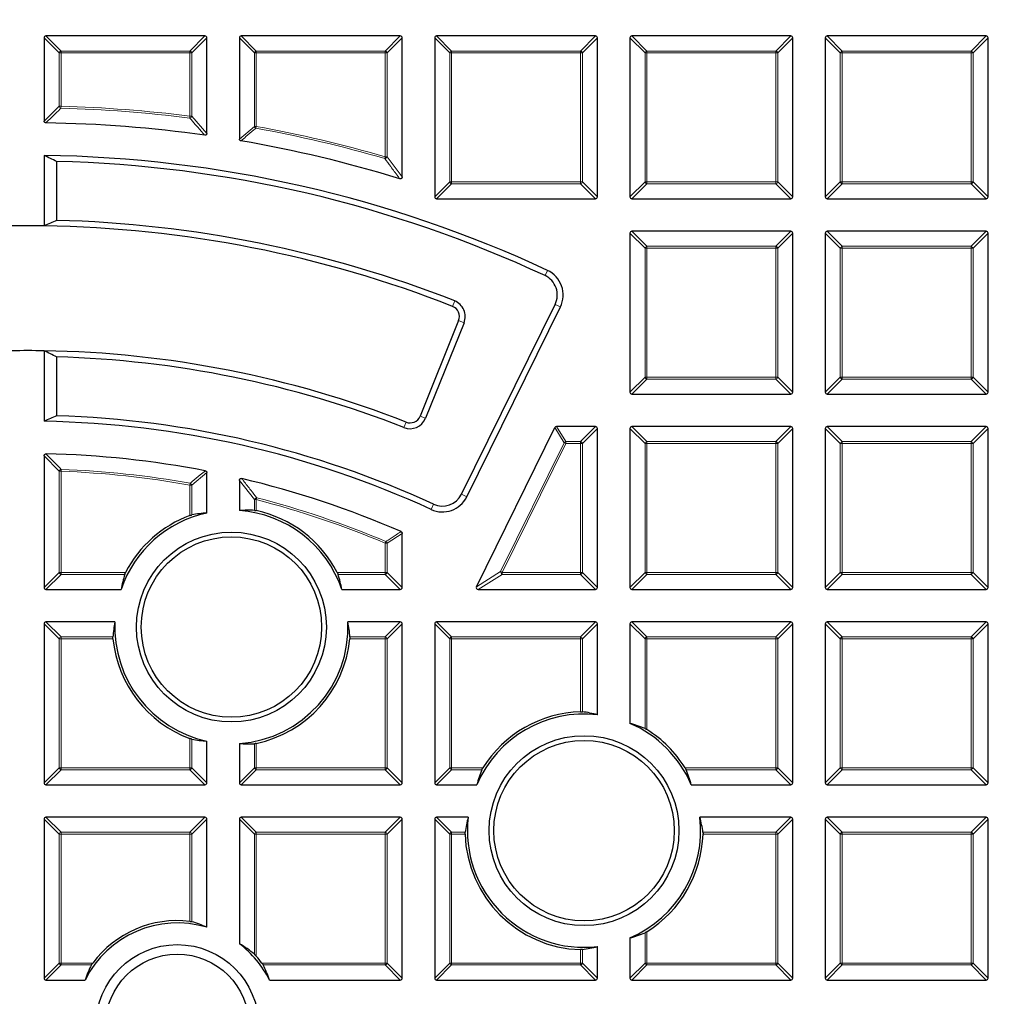
# Model space of a CAD drawing. Units: millimetres. Extents: x -42 to 437, y -35 to 369.
# Drawn here: x 125 to 147, y 205 to 228 of the extents above; entities that cross this region are included whole.
import ezdxf

# ---------------------------------------------------------------- set-up
doc = ezdxf.new("R2010")
doc.units = ezdxf.units.MM

msp = doc.modelspace()

# ---------------------------------------------------------------- linework, layer by layer
at = {"color": 7, "linetype": 'Continuous', "lineweight": 25}
for p, q in [((125.2047, 227.1227), (125.2047, 225.2063)), ((128.9114, 227.166), (125.248, 227.166)), ((128.9547, 224.9223), (128.9547, 227.1227)), ((129.7047, 227.1227), (129.7047, 224.7916)), ((133.4114, 227.166), (129.748, 227.166)), ((133.4547, 223.9183), (133.4547, 227.1227)), ((134.2047, 227.1227), (134.2047, 223.4593)), ((137.9114, 227.166), (134.248, 227.166)), ((137.9547, 223.4593), (137.9547, 227.1227)), ((138.7047, 227.1227), (138.7047, 223.4593)), ((142.4114, 227.166), (138.748, 227.166)), ((142.4547, 223.4593), (142.4547, 227.1227)), ((143.2047, 227.1227), (143.2047, 223.4593)), ((146.9114, 227.166), (143.248, 227.166)), ((146.9547, 223.4593), (146.9547, 227.1227)), ((125.2047, 224.4135), (125.2047, 222.7884)), ((125.4934, 224.2742), (125.4934, 222.9168)), ((134.248, 223.416), (137.9114, 223.416)), ((138.748, 223.416), (142.4114, 223.416)), ((143.248, 223.416), (146.9114, 223.416)), ((138.7047, 222.6227), (138.7047, 218.9593)), ((142.4114, 222.666), (138.748, 222.666)), ((142.4547, 218.9593), (142.4547, 222.6227)), ((143.2047, 222.6227), (143.2047, 218.9593)), ((146.9114, 222.666), (143.248, 222.666)), ((146.9547, 218.9593), (146.9547, 222.6227)), ((134.8231, 216.6085), (136.9799, 220.9821)), ((134.9433, 216.5493), (137.1001, 220.9229)), ((134.7563, 220.6103), (133.8666, 218.4081)), ((134.8805, 220.5601), (133.9908, 218.3579)), ((125.2047, 219.913), (125.2047, 218.2878)), ((125.4934, 219.7727), (125.4934, 218.4151)), ((138.748, 218.916), (142.4114, 218.916)), ((143.248, 218.916), (146.9114, 218.916)), ((135.1664, 214.4784), (136.973, 218.1418)), ((137.9114, 218.166), (137.0118, 218.166)), ((137.9547, 214.4593), (137.9547, 218.1227)), ((138.7047, 218.1227), (138.7047, 214.4593)), ((142.4114, 218.166), (138.748, 218.166)), ((142.4547, 214.4593), (142.4547, 218.1227)), ((143.2047, 218.1227), (143.2047, 214.4593)), ((146.9114, 218.166), (143.248, 218.166)), ((146.9547, 214.4593), (146.9547, 218.1227)), ((125.2047, 217.4936), (125.2047, 214.4593)), ((128.9547, 216.1756), (128.9547, 217.1059)), ((129.7047, 216.9264), (129.7047, 216.2296)), ((133.4547, 214.4593), (133.4547, 215.7068)), ((125.248, 214.416), (126.9772, 214.416)), ((132.0644, 214.416), (133.4114, 214.416)), ((135.2052, 214.416), (137.9114, 214.416)), ((138.748, 214.416), (142.4114, 214.416)), ((143.248, 214.416), (146.9114, 214.416)), ((125.2047, 213.6227), (125.2047, 209.9593)), ((126.8359, 213.666), (125.248, 213.666)), ((133.4114, 213.666), (132.2057, 213.666)), ((133.4547, 209.9593), (133.4547, 213.6227)), ((134.2047, 213.6227), (134.2047, 209.9593)), ((137.9114, 213.666), (134.248, 213.666)), ((137.9547, 211.527), (137.9547, 213.6227)), ((138.7047, 213.6227), (138.7047, 211.3275)), ((142.4114, 213.666), (138.748, 213.666)), ((142.4547, 209.9593), (142.4547, 213.6227)), ((143.2047, 213.6227), (143.2047, 209.9593)), ((146.9114, 213.666), (143.248, 213.666)), ((146.9547, 209.9593), (146.9547, 213.6227)), ((128.9547, 209.9593), (128.9547, 210.9212)), ((129.7047, 210.8672), (129.7047, 209.9593)), ((125.248, 209.916), (128.9114, 209.916)), ((129.748, 209.916), (133.4114, 209.916)), ((134.248, 209.916), (135.1758, 209.916)), ((140.1162, 209.916), (142.4114, 209.916)), ((143.248, 209.916), (146.9114, 209.916)), ((125.2047, 209.1227), (125.2047, 205.4593)), ((128.9114, 209.166), (125.248, 209.166)), ((128.9547, 206.6312), (128.9547, 209.1227)), ((129.7047, 209.1227), (129.7047, 206.2515)), ((133.4114, 209.166), (129.748, 209.166)), ((133.4547, 205.4593), (133.4547, 209.1227)), ((134.2047, 209.1227), (134.2047, 205.4593)), ((134.9763, 209.166), (134.248, 209.166)), ((142.4114, 209.166), (140.3157, 209.166)), ((142.4547, 205.4593), (142.4547, 209.1227)), ((143.2047, 209.1227), (143.2047, 205.4593)), ((146.9114, 209.166), (143.248, 209.166)), ((146.9547, 205.4593), (146.9547, 209.1227)), ((138.7047, 206.3871), (138.7047, 205.4593)), ((137.9547, 205.4593), (137.9547, 206.1876)), ((125.248, 205.416), (126.1485, 205.416)), ((130.3991, 205.416), (133.4114, 205.416)), ((134.248, 205.416), (137.9114, 205.416)), ((138.748, 205.416), (142.4114, 205.416)), ((143.248, 205.416), (146.9114, 205.416))]:
    msp.add_line(p, q, dxfattribs=at)
at = {"color": 8, "linetype": 'Continuous', "lineweight": 18}
for p, q in [((125.5511, 226.7763), (125.2047, 227.1227)), ((125.248, 227.166), (125.5944, 226.8196)), ((128.565, 226.8196), (128.9114, 227.166)), ((128.9547, 227.1227), (128.6083, 226.7763)), ((130.0511, 226.7763), (129.7047, 227.1227)), ((129.748, 227.166), (130.0944, 226.8196)), ((133.065, 226.8196), (133.4114, 227.166)), ((133.4547, 227.1227), (133.1083, 226.7763)), ((134.5511, 226.7763), (134.2047, 227.1227)), ((134.248, 227.166), (134.5944, 226.8196)), ((137.565, 226.8196), (137.9114, 227.166)), ((137.9547, 227.1227), (137.6083, 226.7763)), ((139.0511, 226.7763), (138.7047, 227.1227)), ((138.748, 227.166), (139.0944, 226.8196)), ((142.065, 226.8196), (142.4114, 227.166)), ((142.4547, 227.1227), (142.1083, 226.7763)), ((143.5511, 226.7763), (143.2047, 227.1227)), ((143.248, 227.166), (143.5944, 226.8196)), ((146.565, 226.8196), (146.9114, 227.166)), ((146.9547, 227.1227), (146.6083, 226.7763)), ((125.5944, 226.7763), (125.5511, 226.7763)), ((125.5511, 225.5458), (125.5511, 226.7763)), ((125.5944, 226.8196), (128.565, 226.8196)), ((125.5944, 226.8196), (125.5944, 226.7763)), ((128.565, 226.7763), (125.5944, 226.7763)), ((125.5944, 226.7763), (125.5944, 225.5458)), ((128.565, 226.8196), (128.565, 226.7763)), ((128.565, 225.3184), (128.565, 226.7763)), ((128.6083, 226.7763), (128.565, 226.7763)), ((128.6083, 226.7763), (128.6083, 225.3184)), ((130.0944, 226.7763), (130.0511, 226.7763)), ((130.0511, 225.0824), (130.0511, 226.7763)), ((130.0944, 226.8196), (133.065, 226.8196)), ((130.0944, 226.8196), (130.0944, 226.7763)), ((133.065, 226.7763), (130.0944, 226.7763)), ((130.0944, 226.7763), (130.0944, 225.0824)), ((133.065, 226.8196), (133.065, 226.7763)), ((133.1083, 226.7763), (133.065, 226.7763)), ((133.065, 224.3835), (133.065, 226.7763)), ((133.1083, 226.7763), (133.1083, 224.3835)), ((134.5511, 223.8057), (134.5511, 226.7763)), ((134.5944, 226.7763), (134.5511, 226.7763)), ((134.5944, 226.8196), (137.565, 226.8196)), ((134.5944, 226.8196), (134.5944, 226.7763)), ((137.565, 226.7763), (134.5944, 226.7763)), ((134.5944, 226.7763), (134.5944, 223.8057)), ((137.565, 226.8196), (137.565, 226.7763)), ((137.565, 223.8057), (137.565, 226.7763)), ((137.6083, 226.7763), (137.565, 226.7763)), ((137.6083, 226.7763), (137.6083, 223.8057)), ((139.0944, 226.7763), (139.0511, 226.7763)), ((139.0511, 223.8057), (139.0511, 226.7763)), ((139.0944, 226.8196), (139.0944, 226.7763)), ((139.0944, 226.8196), (142.065, 226.8196)), ((142.065, 226.7763), (139.0944, 226.7763)), ((139.0944, 226.7763), (139.0944, 223.8057)), ((142.065, 226.8196), (142.065, 226.7763)), ((142.065, 223.8057), (142.065, 226.7763)), ((142.1083, 226.7763), (142.065, 226.7763)), ((142.1083, 226.7763), (142.1083, 223.8057)), ((143.5944, 226.7763), (143.5511, 226.7763)), ((143.5511, 223.8057), (143.5511, 226.7763)), ((143.5944, 226.8196), (143.5944, 226.7763)), ((143.5944, 226.8196), (146.565, 226.8196)), ((146.565, 226.7763), (143.5944, 226.7763)), ((143.5944, 226.7763), (143.5944, 223.8057)), ((146.565, 226.8196), (146.565, 226.7763)), ((146.565, 223.8057), (146.565, 226.7763)), ((146.6083, 226.7763), (146.565, 226.7763)), ((146.6083, 226.7763), (146.6083, 223.8057)), ((125.2047, 225.2063), (125.5511, 225.5458)), ((125.5511, 225.5458), (125.5944, 225.5458)), ((125.5944, 225.5458), (125.5933, 225.5025)), ((128.565, 225.3184), (128.5595, 225.2754)), ((128.565, 225.3184), (128.6083, 225.3184)), ((128.6083, 225.3184), (128.9547, 224.9223)), ((129.7047, 224.7916), (130.0511, 225.0824)), ((130.0511, 225.0824), (130.0944, 225.0824)), ((130.0944, 225.0824), (130.0867, 225.0397)), ((133.065, 224.3835), (133.0529, 224.3419)), ((133.065, 224.3835), (133.1083, 224.3835)), ((133.1083, 224.3835), (133.4547, 223.9183)), ((134.2047, 223.4593), (134.5511, 223.8057)), ((134.5944, 223.7624), (134.248, 223.416)), ((134.5944, 223.8057), (134.5511, 223.8057)), ((134.5944, 223.8057), (137.565, 223.8057)), ((134.5944, 223.8057), (134.5944, 223.7624)), ((137.565, 223.7624), (134.5944, 223.7624)), ((137.565, 223.8057), (137.565, 223.7624)), ((137.6083, 223.8057), (137.565, 223.8057)), ((137.9114, 223.416), (137.565, 223.7624)), ((137.6083, 223.8057), (137.9547, 223.4593)), ((138.7047, 223.4593), (139.0511, 223.8057)), ((139.0944, 223.7624), (138.748, 223.416)), ((139.0944, 223.8057), (139.0511, 223.8057)), ((139.0944, 223.8057), (142.065, 223.8057)), ((139.0944, 223.8057), (139.0944, 223.7624)), ((142.065, 223.7624), (139.0944, 223.7624)), ((142.1083, 223.8057), (142.065, 223.8057)), ((142.065, 223.8057), (142.065, 223.7624)), ((142.4114, 223.416), (142.065, 223.7624)), ((142.1083, 223.8057), (142.4547, 223.4593)), ((143.2047, 223.4593), (143.5511, 223.8057)), ((143.5944, 223.7624), (143.248, 223.416)), ((143.5944, 223.8057), (143.5511, 223.8057)), ((143.5944, 223.8057), (146.565, 223.8057)), ((143.5944, 223.8057), (143.5944, 223.7624)), ((146.565, 223.7624), (143.5944, 223.7624)), ((146.565, 223.8057), (146.565, 223.7624)), ((146.6083, 223.8057), (146.565, 223.8057)), ((146.9114, 223.416), (146.565, 223.7624)), ((146.6083, 223.8057), (146.9547, 223.4593)), ((139.0511, 222.2763), (138.7047, 222.6227)), ((138.748, 222.666), (139.0944, 222.3196)), ((142.065, 222.3196), (142.4114, 222.666)), ((142.4547, 222.6227), (142.1083, 222.2763)), ((143.5511, 222.2763), (143.2047, 222.6227)), ((143.248, 222.666), (143.5944, 222.3196)), ((146.565, 222.3196), (146.9114, 222.666)), ((146.9547, 222.6227), (146.6083, 222.2763)), ((139.0944, 222.2763), (139.0511, 222.2763)), ((139.0511, 219.3057), (139.0511, 222.2763)), ((139.0944, 222.3196), (139.0944, 222.2763)), ((139.0944, 222.3196), (142.065, 222.3196)), ((142.065, 222.2763), (139.0944, 222.2763)), ((139.0944, 222.2763), (139.0944, 219.3057)), ((142.065, 222.3196), (142.065, 222.2763)), ((142.065, 219.3057), (142.065, 222.2763)), ((142.1083, 222.2763), (142.065, 222.2763)), ((142.1083, 222.2763), (142.1083, 219.3057)), ((143.5944, 222.2763), (143.5511, 222.2763)), ((143.5511, 219.3057), (143.5511, 222.2763)), ((143.5944, 222.3196), (143.5944, 222.2763)), ((143.5944, 222.3196), (146.565, 222.3196)), ((146.565, 222.2763), (143.5944, 222.2763)), ((143.5944, 222.2763), (143.5944, 219.3057)), ((146.565, 222.3196), (146.565, 222.2763)), ((146.565, 219.3057), (146.565, 222.2763)), ((146.6083, 222.2763), (146.565, 222.2763)), ((146.6083, 222.2763), (146.6083, 219.3057)), ((136.7467, 221.6445), (136.8033, 221.766)), ((134.665, 221.0613), (134.616, 220.9366)), ((136.9799, 220.9821), (137.1001, 220.9229)), ((134.8805, 220.5601), (134.7563, 220.6103)), ((138.7047, 218.9593), (139.0511, 219.3057)), ((139.0944, 219.2624), (138.748, 218.916)), ((139.0944, 219.3057), (139.0511, 219.3057)), ((139.0944, 219.3057), (142.065, 219.3057)), ((139.0944, 219.3057), (139.0944, 219.2624)), ((142.065, 219.2624), (139.0944, 219.2624)), ((142.065, 219.3057), (142.065, 219.2624)), ((142.1083, 219.3057), (142.065, 219.3057)), ((142.4114, 218.916), (142.065, 219.2624)), ((142.1083, 219.3057), (142.4547, 218.9593)), ((143.2047, 218.9593), (143.5511, 219.3057)), ((143.5944, 219.2624), (143.248, 218.916)), ((143.5944, 219.3057), (143.5511, 219.3057)), ((143.5944, 219.3057), (146.565, 219.3057)), ((143.5944, 219.3057), (143.5944, 219.2624)), ((146.565, 219.2624), (143.5944, 219.2624)), ((146.565, 219.3057), (146.565, 219.2624)), ((146.6083, 219.3057), (146.565, 219.3057)), ((146.9114, 218.916), (146.565, 219.2624)), ((146.6083, 219.3057), (146.9547, 218.9593)), ((133.4946, 218.1443), (133.5435, 218.269)), ((133.9908, 218.3579), (133.8666, 218.4081)), ((137.1884, 217.7954), (136.973, 218.1418)), ((137.0118, 218.166), (137.2272, 217.8196)), ((137.565, 217.8196), (137.9114, 218.166)), ((137.9547, 218.1227), (137.6083, 217.7763)), ((139.0511, 217.7763), (138.7047, 218.1227)), ((138.748, 218.166), (139.0944, 217.8196)), ((142.065, 217.8196), (142.4114, 218.166)), ((142.4547, 218.1227), (142.1083, 217.7763)), ((143.5511, 217.7763), (143.2047, 218.1227)), ((143.248, 218.166), (143.5944, 217.8196)), ((146.565, 217.8196), (146.9114, 218.166)), ((146.9547, 218.1227), (146.6083, 217.7763)), ((137.2272, 217.8196), (137.2272, 217.7763)), ((137.2272, 217.8196), (137.565, 217.8196)), ((137.565, 217.8196), (137.565, 217.7763)), ((139.0944, 217.8196), (139.0944, 217.7763)), ((139.0944, 217.8196), (142.065, 217.8196)), ((142.065, 217.8196), (142.065, 217.7763)), ((143.5944, 217.8196), (143.5944, 217.7763)), ((143.5944, 217.8196), (146.565, 217.8196)), ((146.565, 217.8196), (146.565, 217.7763)), ((135.7235, 214.8249), (137.1884, 217.7954)), ((137.2272, 217.7763), (135.7623, 214.8057)), ((137.1884, 217.7954), (137.2272, 217.7763)), ((137.565, 217.7763), (137.2272, 217.7763)), ((137.565, 214.8057), (137.565, 217.7763)), ((137.6083, 217.7763), (137.565, 217.7763)), ((137.6083, 217.7763), (137.6083, 214.8057)), ((139.0511, 214.8057), (139.0511, 217.7763)), ((139.0944, 217.7763), (139.0511, 217.7763)), ((142.065, 217.7763), (139.0944, 217.7763)), ((139.0944, 217.7763), (139.0944, 214.8057)), ((142.065, 214.8057), (142.065, 217.7763)), ((142.1083, 217.7763), (142.065, 217.7763)), ((142.1083, 217.7763), (142.1083, 214.8057)), ((143.5944, 217.7763), (143.5511, 217.7763)), ((143.5511, 214.8057), (143.5511, 217.7763)), ((146.565, 217.7763), (143.5944, 217.7763)), ((143.5944, 217.7763), (143.5944, 214.8057)), ((146.6083, 217.7763), (146.565, 217.7763)), ((146.565, 214.8057), (146.565, 217.7763)), ((146.6083, 217.7763), (146.6083, 214.8057)), ((125.5511, 217.1374), (125.2047, 217.4936)), ((125.5511, 214.8057), (125.5511, 217.1374)), ((125.5944, 217.1374), (125.5511, 217.1374)), ((125.5944, 217.1374), (125.596, 217.1807)), ((125.5944, 217.1374), (125.5944, 214.8057)), ((128.9547, 217.1059), (128.6083, 216.8182)), ((130.0511, 216.4843), (129.7047, 216.9264)), ((128.565, 216.8182), (128.5726, 216.8608)), ((128.6083, 216.8182), (128.565, 216.8182)), ((128.565, 216.1186), (128.565, 216.8182)), ((128.6083, 216.8182), (128.6083, 216.132)), ((130.0944, 216.4843), (130.0511, 216.4843)), ((130.0511, 216.2366), (130.0511, 216.4843)), ((130.0944, 216.4843), (130.1052, 216.5262)), ((130.0944, 216.4843), (130.0944, 216.2299)), ((134.8231, 216.6085), (134.9433, 216.5493)), ((134.1777, 216.3796), (134.1217, 216.2578)), ((133.4547, 215.7068), (133.1083, 215.4787)), ((133.065, 215.4787), (133.0819, 215.5186)), ((133.065, 214.8057), (133.065, 215.4787)), ((133.1083, 215.4787), (133.065, 215.4787)), ((133.1083, 215.4787), (133.1083, 214.8057)), ((125.2047, 214.4593), (125.5511, 214.8057)), ((125.5944, 214.7624), (125.248, 214.416)), ((125.5944, 214.8057), (125.5511, 214.8057)), ((125.5944, 214.8057), (125.5944, 214.7624)), ((125.5944, 214.8057), (127.0838, 214.8057)), ((127.0644, 214.7624), (125.5944, 214.7624)), ((131.9577, 214.8057), (133.065, 214.8057)), ((133.065, 214.7624), (131.9771, 214.7624)), ((133.065, 214.8057), (133.065, 214.7624)), ((133.1083, 214.8057), (133.065, 214.8057)), ((133.4114, 214.416), (133.065, 214.7624)), ((133.1083, 214.8057), (133.4547, 214.4593)), ((135.1664, 214.4784), (135.7235, 214.8249)), ((135.7623, 214.7624), (135.2052, 214.416)), ((135.7235, 214.8249), (135.7623, 214.8057)), ((135.7623, 214.8057), (135.7623, 214.7624)), ((135.7623, 214.8057), (137.565, 214.8057)), ((137.565, 214.7624), (135.7623, 214.7624)), ((137.6083, 214.8057), (137.565, 214.8057)), ((137.565, 214.8057), (137.565, 214.7624)), ((137.9114, 214.416), (137.565, 214.7624)), ((137.6083, 214.8057), (137.9547, 214.4593)), ((138.7047, 214.4593), (139.0511, 214.8057)), ((139.0944, 214.7624), (138.748, 214.416)), ((139.0944, 214.8057), (139.0511, 214.8057)), ((139.0944, 214.8057), (142.065, 214.8057)), ((139.0944, 214.8057), (139.0944, 214.7624)), ((142.065, 214.7624), (139.0944, 214.7624)), ((142.1083, 214.8057), (142.065, 214.8057)), ((142.065, 214.8057), (142.065, 214.7624)), ((142.4114, 214.416), (142.065, 214.7624)), ((142.1083, 214.8057), (142.4547, 214.4593)), ((143.2047, 214.4593), (143.5511, 214.8057)), ((143.5944, 214.7624), (143.248, 214.416)), ((143.5944, 214.8057), (143.5511, 214.8057)), ((143.5944, 214.8057), (143.5944, 214.7624)), ((143.5944, 214.8057), (146.565, 214.8057)), ((146.565, 214.7624), (143.5944, 214.7624)), ((146.565, 214.8057), (146.565, 214.7624)), ((146.6083, 214.8057), (146.565, 214.8057)), ((146.9114, 214.416), (146.565, 214.7624)), ((146.6083, 214.8057), (146.9547, 214.4593)), ((125.5511, 213.2763), (125.2047, 213.6227)), ((125.248, 213.666), (125.5944, 213.3196)), ((133.065, 213.3196), (133.4114, 213.666)), ((133.4547, 213.6227), (133.1083, 213.2763)), ((134.5511, 213.2763), (134.2047, 213.6227)), ((134.248, 213.666), (134.5944, 213.3196)), ((137.565, 213.3196), (137.9114, 213.666)), ((137.9547, 213.6227), (137.6083, 213.2763)), ((139.0511, 213.2763), (138.7047, 213.6227)), ((138.748, 213.666), (139.0944, 213.3196)), ((142.065, 213.3196), (142.4114, 213.666)), ((142.4547, 213.6227), (142.1083, 213.2763)), ((143.5511, 213.2763), (143.2047, 213.6227)), ((143.248, 213.666), (143.5944, 213.3196)), ((146.565, 213.3196), (146.9114, 213.666)), ((146.9547, 213.6227), (146.6083, 213.2763)), ((125.5944, 213.2763), (125.5511, 213.2763)), ((125.5511, 210.3057), (125.5511, 213.2763)), ((125.5944, 213.3196), (125.5944, 213.2763)), ((125.5944, 213.3196), (126.7904, 213.3196)), ((126.7921, 213.2763), (125.5944, 213.2763)), ((125.5944, 213.2763), (125.5944, 210.3057)), ((133.065, 213.2763), (132.2494, 213.2763)), ((132.2512, 213.3196), (133.065, 213.3196)), ((133.065, 213.3196), (133.065, 213.2763)), ((133.065, 210.3057), (133.065, 213.2763)), ((133.1083, 213.2763), (133.065, 213.2763)), ((133.1083, 213.2763), (133.1083, 210.3057)), ((134.5944, 213.2763), (134.5511, 213.2763)), ((134.5511, 210.3057), (134.5511, 213.2763)), ((134.5944, 213.3196), (134.5944, 213.2763)), ((134.5944, 213.3196), (137.565, 213.3196)), ((134.5944, 213.2763), (134.5944, 210.3057)), ((137.565, 213.2763), (134.5944, 213.2763)), ((137.565, 213.3196), (137.565, 213.2763)), ((137.565, 211.5983), (137.565, 213.2763)), ((137.6083, 213.2763), (137.565, 213.2763)), ((137.6083, 213.2763), (137.6083, 211.597)), ((139.0944, 213.2763), (139.0511, 213.2763)), ((139.0511, 211.2096), (139.0511, 213.2763)), ((139.0944, 213.3196), (139.0944, 213.2763)), ((139.0944, 213.3196), (142.065, 213.3196)), ((142.065, 213.2763), (139.0944, 213.2763)), ((139.0944, 213.2763), (139.0944, 211.1858)), ((142.065, 213.3196), (142.065, 213.2763)), ((142.065, 210.3057), (142.065, 213.2763)), ((142.1083, 213.2763), (142.065, 213.2763)), ((142.1083, 213.2763), (142.1083, 210.3057)), ((143.5944, 213.2763), (143.5511, 213.2763)), ((143.5511, 210.3057), (143.5511, 213.2763)), ((143.5944, 213.3196), (143.5944, 213.2763)), ((143.5944, 213.3196), (146.565, 213.3196)), ((146.565, 213.2763), (143.5944, 213.2763)), ((143.5944, 213.2763), (143.5944, 210.3057)), ((146.565, 213.3196), (146.565, 213.2763)), ((146.565, 210.3057), (146.565, 213.2763)), ((146.6083, 213.2763), (146.565, 213.2763)), ((146.6083, 213.2763), (146.6083, 210.3057)), ((128.565, 210.3057), (128.565, 210.9782)), ((128.6083, 210.9648), (128.6083, 210.3057)), ((130.0511, 210.3057), (130.0511, 210.8602)), ((130.0944, 210.8669), (130.0944, 210.3057)), ((125.2047, 209.9593), (125.5511, 210.3057)), ((125.5944, 210.2624), (125.248, 209.916)), ((125.5944, 210.3057), (125.5511, 210.3057)), ((125.5944, 210.3057), (125.5944, 210.2624)), ((125.5944, 210.3057), (128.565, 210.3057)), ((128.565, 210.2624), (125.5944, 210.2624)), ((128.6083, 210.3057), (128.565, 210.3057)), ((128.565, 210.3057), (128.565, 210.2624)), ((128.9114, 209.916), (128.565, 210.2624)), ((128.6083, 210.3057), (128.9547, 209.9593)), ((129.7047, 209.9593), (130.0511, 210.3057)), ((130.0944, 210.2624), (129.748, 209.916)), ((130.0944, 210.3057), (130.0511, 210.3057)), ((130.0944, 210.3057), (133.065, 210.3057)), ((130.0944, 210.3057), (130.0944, 210.2624)), ((133.065, 210.2624), (130.0944, 210.2624)), ((133.065, 210.3057), (133.065, 210.2624)), ((133.1083, 210.3057), (133.065, 210.3057)), ((133.4114, 209.916), (133.065, 210.2624)), ((133.1083, 210.3057), (133.4547, 209.9593)), ((134.2047, 209.9593), (134.5511, 210.3057)), ((134.5944, 210.2624), (134.248, 209.916)), ((134.5944, 210.3057), (134.5511, 210.3057)), ((134.5944, 210.3057), (135.3175, 210.3057)), ((134.5944, 210.3057), (134.5944, 210.2624)), ((135.2937, 210.2624), (134.5944, 210.2624)), ((139.9744, 210.3057), (142.065, 210.3057)), ((142.065, 210.2624), (139.9983, 210.2624)), ((142.1083, 210.3057), (142.065, 210.3057)), ((142.065, 210.3057), (142.065, 210.2624)), ((142.4114, 209.916), (142.065, 210.2624)), ((142.1083, 210.3057), (142.4547, 209.9593)), ((143.2047, 209.9593), (143.5511, 210.3057)), ((143.5944, 210.2624), (143.248, 209.916)), ((143.5944, 210.3057), (143.5511, 210.3057)), ((143.5944, 210.3057), (146.565, 210.3057)), ((143.5944, 210.3057), (143.5944, 210.2624)), ((146.565, 210.2624), (143.5944, 210.2624)), ((146.565, 210.3057), (146.565, 210.2624)), ((146.6083, 210.3057), (146.565, 210.3057)), ((146.9114, 209.916), (146.565, 210.2624)), ((146.6083, 210.3057), (146.9547, 209.9593)), ((125.5511, 208.7763), (125.2047, 209.1227)), ((125.248, 209.166), (125.5944, 208.8196)), ((128.565, 208.8196), (128.9114, 209.166)), ((128.9547, 209.1227), (128.6083, 208.7763)), ((130.0511, 208.7763), (129.7047, 209.1227)), ((129.748, 209.166), (130.0944, 208.8196)), ((133.065, 208.8196), (133.4114, 209.166)), ((133.4547, 209.1227), (133.1083, 208.7763)), ((134.5511, 208.7763), (134.2047, 209.1227)), ((134.248, 209.166), (134.5944, 208.8196)), ((142.065, 208.8196), (142.4114, 209.166)), ((142.4547, 209.1227), (142.1083, 208.7763)), ((143.5511, 208.7763), (143.2047, 209.1227)), ((143.248, 209.166), (143.5944, 208.8196)), ((146.565, 208.8196), (146.9114, 209.166)), ((146.9547, 209.1227), (146.6083, 208.7763)), ((125.5944, 208.7763), (125.5511, 208.7763)), ((125.5511, 205.8057), (125.5511, 208.7763)), ((125.5944, 208.8196), (125.5944, 208.7763)), ((125.5944, 208.8196), (128.565, 208.8196)), ((125.5944, 208.7763), (125.5944, 205.8057)), ((128.565, 208.7763), (125.5944, 208.7763)), ((128.565, 208.8196), (128.565, 208.7763)), ((128.6083, 208.7763), (128.565, 208.7763)), ((128.565, 206.7681), (128.565, 208.7763)), ((128.6083, 208.7763), (128.6083, 206.7602)), ((130.0944, 208.7763), (130.0511, 208.7763)), ((130.0511, 206.0094), (130.0511, 208.7763)), ((130.0944, 208.8196), (130.0944, 208.7763)), ((130.0944, 208.8196), (133.065, 208.8196)), ((133.065, 208.7763), (130.0944, 208.7763)), ((130.0944, 208.7763), (130.0944, 205.9649)), ((133.065, 208.8196), (133.065, 208.7763)), ((133.065, 205.8057), (133.065, 208.7763)), ((133.1083, 208.7763), (133.065, 208.7763)), ((133.1083, 208.7763), (133.1083, 205.8057)), ((134.5944, 208.7763), (134.5511, 208.7763)), ((134.5511, 205.8057), (134.5511, 208.7763)), ((134.5944, 208.8196), (134.5944, 208.7763)), ((134.5944, 208.8196), (134.9063, 208.8196)), ((134.5944, 208.7763), (134.5944, 205.8057)), ((134.905, 208.7763), (134.5944, 208.7763)), ((140.3857, 208.8196), (142.065, 208.8196)), ((142.065, 208.7763), (140.387, 208.7763)), ((142.065, 208.8196), (142.065, 208.7763)), ((142.065, 205.8057), (142.065, 208.7763)), ((142.1083, 208.7763), (142.065, 208.7763)), ((142.1083, 208.7763), (142.1083, 205.8057)), ((143.5511, 205.8057), (143.5511, 208.7763)), ((143.5944, 208.7763), (143.5511, 208.7763)), ((143.5944, 208.8196), (146.565, 208.8196)), ((143.5944, 208.8196), (143.5944, 208.7763)), ((146.565, 208.7763), (143.5944, 208.7763)), ((143.5944, 208.7763), (143.5944, 205.8057)), ((146.565, 208.8196), (146.565, 208.7763)), ((146.565, 205.8057), (146.565, 208.7763)), ((146.6083, 208.7763), (146.565, 208.7763)), ((146.6083, 208.7763), (146.6083, 205.8057)), ((139.0511, 205.8057), (139.0511, 206.505)), ((139.0944, 206.5288), (139.0944, 205.8057)), ((137.565, 205.8057), (137.565, 206.1163)), ((137.6083, 206.1176), (137.6083, 205.8057)), ((125.2047, 205.4593), (125.5511, 205.8057)), ((125.5944, 205.8057), (125.5511, 205.8057)), ((125.5944, 205.8057), (125.5944, 205.7624)), ((125.5944, 205.8057), (126.3241, 205.8057)), ((130.2236, 205.8057), (133.065, 205.8057)), ((133.065, 205.8057), (133.065, 205.7624)), ((133.1083, 205.8057), (133.065, 205.8057)), ((133.1083, 205.8057), (133.4547, 205.4593)), ((134.2047, 205.4593), (134.5511, 205.8057)), ((134.5944, 205.8057), (134.5511, 205.8057)), ((134.5944, 205.8057), (134.5944, 205.7624)), ((134.5944, 205.8057), (137.565, 205.8057)), ((137.565, 205.8057), (137.565, 205.7624)), ((137.6083, 205.8057), (137.565, 205.8057)), ((137.6083, 205.8057), (137.9547, 205.4593)), ((138.7047, 205.4593), (139.0511, 205.8057)), ((139.0944, 205.8057), (139.0511, 205.8057)), ((139.0944, 205.8057), (142.065, 205.8057)), ((139.0944, 205.8057), (139.0944, 205.7624)), ((142.065, 205.8057), (142.065, 205.7624)), ((142.1083, 205.8057), (142.065, 205.8057)), ((142.1083, 205.8057), (142.4547, 205.4593)), ((143.2047, 205.4593), (143.5511, 205.8057)), ((143.5944, 205.8057), (143.5511, 205.8057)), ((143.5944, 205.8057), (146.565, 205.8057)), ((143.5944, 205.8057), (143.5944, 205.7624)), ((146.6083, 205.8057), (146.565, 205.8057)), ((146.565, 205.8057), (146.565, 205.7624)), ((146.6083, 205.8057), (146.9547, 205.4593)), ((125.5944, 205.7624), (125.248, 205.416)), ((126.2953, 205.7624), (125.5944, 205.7624)), ((133.065, 205.7624), (130.2523, 205.7624)), ((133.4114, 205.416), (133.065, 205.7624)), ((134.5944, 205.7624), (134.248, 205.416)), ((137.565, 205.7624), (134.5944, 205.7624)), ((137.9114, 205.416), (137.565, 205.7624)), ((139.0944, 205.7624), (138.748, 205.416)), ((142.065, 205.7624), (139.0944, 205.7624)), ((142.4114, 205.416), (142.065, 205.7624)), ((143.5944, 205.7624), (143.248, 205.416)), ((146.565, 205.7624), (143.5944, 205.7624)), ((146.9114, 205.416), (146.565, 205.7624))]:
    msp.add_line(p, q, dxfattribs=at)
at = {"color": 7, "linetype": 'Continuous', "lineweight": 25}
for centre, radius in [((124.8297, 196.041), 45.23), ((124.8297, 196.041), 43.125), ((129.5208, 213.5484), 2.1875), ((129.5208, 213.5484), 2.0781), ((137.646, 208.8573), 2.1875), ((137.646, 208.8573), 2.0781), ((128.2738, 204.3559), 1.875), ((128.2738, 204.3559), 1.6563)]:
    msp.add_circle(centre, radius, dxfattribs=at)
at = {"color": 8, "linetype": 'Continuous', "lineweight": 18}
for centre, radius, start, end in [((124.8297, 196.041), 43.5, 8.86009, 89.94544), ((125.6104, 226.7603), 0.0614, 105.11128, 164.88872), ((128.549, 226.7603), 0.0614, 15.11128, 74.88872), ((130.1104, 226.7603), 0.0614, 105.11128, 164.88872), ((133.049, 226.7603), 0.0614, 15.11128, 74.88872), ((134.6104, 226.7603), 0.0614, 105.11128, 164.88872), ((137.549, 226.7603), 0.0614, 15.11128, 74.88872), ((139.1104, 226.7603), 0.0614, 105.11128, 164.88872), ((142.049, 226.7603), 0.0614, 15.11128, 74.88872), ((143.6104, 226.7603), 0.0614, 105.11128, 164.88872), ((146.549, 226.7603), 0.0614, 15.11128, 74.88872), ((125.6104, 225.5613), 0.0613, 194.70452, 253.81081), ((124.8297, 196.041), 29.5147, 82.72933, 88.51533), ((124.8297, 196.041), 29.4714, 82.72933, 88.51533), ((128.5487, 225.3369), 0.0624, 279.99907, 342.73026), ((130.11, 225.0954), 0.0604, 192.4958, 247.22903), ((124.8297, 196.041), 29.5147, 73.79809, 79.72483), ((124.8297, 196.041), 29.4714, 73.79809, 79.72483), ((133.0482, 224.4058), 0.064, 274.17007, 339.62802), ((134.6104, 223.8217), 0.0614, 195.11128, 254.88872), ((137.549, 223.8217), 0.0614, 285.11128, 344.88872), ((139.1104, 223.8217), 0.0614, 195.11128, 254.88872), ((142.049, 223.8217), 0.0614, 285.11128, 344.88872), ((143.6104, 223.8217), 0.0614, 195.11128, 254.88872), ((146.549, 223.8217), 0.0614, 285.11128, 344.88872), ((139.1104, 222.2603), 0.0614, 105.11128, 164.88872), ((142.049, 222.2603), 0.0614, 15.11128, 74.88872), ((143.6104, 222.2603), 0.0614, 105.11128, 164.88872), ((146.549, 222.2603), 0.0614, 15.11128, 74.88872), ((139.1104, 219.3217), 0.0614, 195.11128, 254.88872), ((142.049, 219.3217), 0.0614, 285.11128, 344.88872), ((143.6104, 219.3217), 0.0614, 195.11128, 254.88872), ((146.549, 219.3217), 0.0614, 285.11128, 344.88872), ((137.2367, 217.7611), 0.0592, 99.1692, 144.5808), ((137.549, 217.7603), 0.0614, 15.11128, 74.88872), ((139.1104, 217.7603), 0.0614, 105.11128, 164.88872), ((142.049, 217.7603), 0.0614, 15.11128, 74.88872), ((143.6104, 217.7603), 0.0614, 105.11128, 164.88872), ((146.549, 217.7603), 0.0614, 15.11128, 74.88872), ((125.6105, 217.1207), 0.0617, 103.62244, 164.30159), ((124.8297, 196.041), 21.1103, 79.80833, 87.92403), ((124.8297, 196.041), 21.1536, 79.80833, 87.92403), ((128.5493, 216.8051), 0.0604, 12.51532, 67.29301), ((130.111, 216.4628), 0.0637, 95.27388, 160.28465), ((124.8297, 196.041), 21.1103, 67.03879, 75.55854), ((124.8297, 196.041), 21.1536, 67.03879, 75.55854), ((133.0497, 215.4686), 0.0594, 9.79522, 57.24358), ((125.6104, 214.8217), 0.0614, 195.11128, 254.88872), ((133.049, 214.8217), 0.0614, 285.11128, 344.88872), ((135.7901, 214.823), 0.0666, 178.38193, 245.36807), ((137.549, 214.8217), 0.0614, 285.11128, 344.88872), ((139.1104, 214.8217), 0.0614, 195.11128, 254.88872), ((142.049, 214.8217), 0.0614, 285.11128, 344.88872), ((143.6104, 214.8217), 0.0614, 195.11128, 254.88872), ((146.549, 214.8217), 0.0614, 285.11128, 344.88872), ((125.6104, 213.2603), 0.0614, 105.11128, 164.88872), ((133.049, 213.2603), 0.0614, 15.11128, 74.88872), ((134.6104, 213.2603), 0.0614, 105.11128, 164.88872), ((137.549, 213.2603), 0.0614, 15.11128, 74.88872), ((139.1104, 213.2603), 0.0614, 105.11128, 164.88872), ((142.049, 213.2603), 0.0614, 15.11128, 74.88872), ((143.6104, 213.2603), 0.0614, 105.11128, 164.88872), ((146.549, 213.2603), 0.0614, 15.11128, 74.88872), ((125.6104, 210.3217), 0.0614, 195.11128, 254.88872), ((128.549, 210.3217), 0.0614, 285.11128, 344.88872), ((130.1104, 210.3217), 0.0614, 195.11128, 254.88872), ((133.049, 210.3217), 0.0614, 285.11128, 344.88872), ((134.6104, 210.3217), 0.0614, 195.11128, 254.88872), ((142.049, 210.3217), 0.0614, 285.11128, 344.88872), ((143.6104, 210.3217), 0.0614, 195.11128, 254.88872), ((146.549, 210.3217), 0.0614, 285.11128, 344.88872), ((125.6104, 208.7603), 0.0614, 105.11128, 164.88872), ((128.549, 208.7603), 0.0614, 15.11128, 74.88872), ((130.1104, 208.7603), 0.0614, 105.11128, 164.88872), ((133.049, 208.7603), 0.0614, 15.11128, 74.88872), ((134.6104, 208.7603), 0.0614, 105.11128, 164.88872), ((142.049, 208.7603), 0.0614, 15.11128, 74.88872), ((143.6104, 208.7603), 0.0614, 105.11128, 164.88872), ((146.549, 208.7603), 0.0614, 15.11128, 74.88872), ((125.6104, 205.8217), 0.0614, 195.11128, 254.88872), ((133.049, 205.8217), 0.0614, 285.11128, 344.88872), ((134.6104, 205.8217), 0.0614, 195.11128, 254.88872), ((137.549, 205.8217), 0.0614, 285.11128, 344.88872), ((139.1104, 205.8217), 0.0614, 195.11128, 254.88872), ((142.049, 205.8217), 0.0614, 285.11128, 344.88872), ((143.6104, 205.8217), 0.0614, 195.11128, 254.88872), ((146.549, 205.8217), 0.0614, 285.11128, 344.88872)]:
    msp.add_arc(centre, radius, start, end, dxfattribs=at)
at = {"color": 7, "linetype": 'Continuous', "lineweight": 25}
for centre, radius, start, end in [((124.8297, 196.041), 43.125, 270, 45.02813), ((124.8297, 196.041), 29.125, 81.95585, 89.1783), ((124.8297, 196.041), 29.125, 72.88964, 80.29252), ((124.8297, 196.041), 28.375, 65.04055, 89.24277), ((124.8297, 196.041), 28.241, 65.04055, 88.6534), ((124.8297, 196.041), 26.884, 68.54053, 88.58542), ((124.8297, 196.041), 26.75, 89.19676, 90.80324), ((124.8297, 196.041), 26.75, 68.54053, 89.19676), ((136.5395, 221.1993), 0.625, 333.75, 65.04055), ((136.5395, 221.1993), 0.491, 333.75, 65.04055), ((134.5245, 220.7039), 0.384, 338, 68.54053), ((134.5245, 220.7039), 0.25, 338, 68.54053), ((124.8297, 196.041), 23.875, 89.10003, 90.89997), ((124.8297, 196.041), 23.875, 68.59375, 89.10003), ((124.8297, 196.041), 23.741, 68.59375, 88.3981), ((124.8297, 196.041), 22.25, 65.31565, 89.0343), ((124.8297, 196.041), 22.384, 65.31565, 88.30096), ((133.6348, 218.5017), 0.384, 248.59375, 338), ((133.6348, 218.5017), 0.25, 248.59375, 338), ((124.8297, 196.041), 21.5, 79.03382, 88.88294), ((124.8297, 196.041), 21.5, 66.42468, 76.74885), ((134.3827, 216.8257), 0.625, 245.31565, 333.75), ((134.3827, 216.8257), 0.491, 245.31565, 333.75), ((129.5208, 213.5484), 2.6875, 18.83391, 86.0762), ((129.5208, 213.5484), 2.7422, 27.29074, 77.92555), ((129.5208, 213.5484), 2.6875, 102.15986, 161.16609), ((129.5208, 213.5484), 2.7422, 110.39909, 152.70926), ((129.5208, 213.5484), 2.6875, 177.49216, 257.84014), ((129.5208, 213.5484), 2.6875, 273.9238, 2.50784), ((129.5208, 213.5484), 2.7422, 185.69505, 249.60091), ((129.5208, 213.5484), 2.7422, 282.07445, 354.30495), ((137.646, 208.8573), 2.6875, 83.40438, 156.80068), ((137.646, 208.8573), 2.7422, 91.69314, 148.11654), ((137.646, 208.8573), 2.6875, 23.19932, 66.80068), ((137.646, 208.8573), 2.7422, 31.88346, 58.11654), ((137.646, 208.8573), 2.6875, 173.40438, 276.59562), ((137.646, 208.8573), 2.6875, 293.19932, 6.59562), ((137.646, 208.8573), 2.7422, 181.69314, 268.30686), ((137.646, 208.8573), 2.7422, 301.88346, 358.30686), ((128.2738, 204.3559), 2.375, 73.3411, 153.49018), ((128.2738, 204.3559), 2.4297, 83.11797, 143.36593), ((128.2738, 204.3559), 2.375, 26.50982, 52.95351), ((128.2738, 204.3559), 2.4297, 36.63407, 41.47019)]:
    msp.add_arc(centre, radius, start, end, dxfattribs=at)
for centre, major_axis, ratio, start_param, end_param in [((125.2624, 227.1083), (-0.0456, 0.0456), 0.7745967, 5.6241273, 6.9422433), ((128.8969, 227.1083), (0.0456, 0.0456), 0.7745967, 5.6241273, 6.9422433), ((129.7624, 227.1083), (-0.0456, 0.0456), 0.7745967, 5.6241273, 6.9422433), ((133.3969, 227.1083), (0.0456, 0.0456), 0.7745967, 5.6241273, 6.9422433), ((134.2624, 227.1083), (-0.0456, 0.0456), 0.7745967, 5.6241273, 6.9422433), ((137.8969, 227.1083), (0.0456, 0.0456), 0.7745967, 5.6241273, 6.9422433), ((138.7624, 227.1083), (-0.0456, 0.0456), 0.7745967, 5.6241273, 6.9422433), ((142.3969, 227.1083), (0.0456, 0.0456), 0.7745967, 5.6241273, 6.9422433), ((143.2624, 227.1083), (-0.0456, 0.0456), 0.7745967, 5.6241273, 6.9422433), ((146.8969, 227.1083), (0.0456, 0.0456), 0.7745967, 5.6241273, 6.9422433), ((107.9427, 196.041), (36.3863, 0), 0.885782, 1.0674708, 1.0765053), ((134.2624, 223.4737), (-0.0456, -0.0456), 0.7745967, 5.6241273, 6.9422433), ((137.8969, 223.4737), (0.0456, -0.0456), 0.7745967, 5.6241273, 6.9422433), ((138.7624, 223.4737), (-0.0456, -0.0456), 0.7745967, 5.6241273, 6.9422433), ((142.3969, 223.4737), (0.0456, -0.0456), 0.7745967, 5.6241273, 6.9422433), ((143.2624, 223.4737), (-0.0456, -0.0456), 0.7745967, 5.6241273, 6.9422433), ((146.8969, 223.4737), (0.0456, -0.0456), 0.7745967, 5.6241273, 6.9422433), ((140.5495, 196.041), (33.8716, 0), 0.885782, 2.031421, 2.040958), ((138.7624, 222.6083), (-0.0456, 0.0456), 0.7745967, 5.6241273, 6.9422433), ((142.3969, 222.6083), (0.0456, 0.0456), 0.7745967, 5.6241273, 6.9422433), ((143.2624, 222.6083), (-0.0456, 0.0456), 0.7745967, 5.6241273, 6.9422433), ((146.8969, 222.6083), (0.0456, 0.0456), 0.7745967, 5.6241273, 6.9422433), ((110.6045, 196.041), (30.651, 0), 0.885782, 1.0635704, 1.0743133), ((138.7624, 218.9737), (-0.0456, -0.0456), 0.7745967, 5.6241273, 6.9422433), ((142.3969, 218.9737), (0.0456, -0.0456), 0.7745967, 5.6241273, 6.9422433), ((143.2624, 218.9737), (-0.0456, -0.0456), 0.7745967, 5.6241273, 6.9422433), ((146.8969, 218.9737), (0.0456, -0.0456), 0.7745967, 5.6241273, 6.9422433), ((137.8878, 196.041), (28.1362, 0), 0.885782, 2.0269671, 2.0384281), ((137.0208, 218.1083), (0.0319, -0.0513), 0.826975, 2.6666132, 3.6165721), ((137.8969, 218.1083), (0.0456, 0.0456), 0.7745967, 5.6241273, 6.9422433), ((138.7624, 218.1083), (-0.0456, 0.0456), 0.7745967, 5.6241273, 6.9422433), ((142.3969, 218.1083), (0.0456, 0.0456), 0.7745967, 5.6241273, 6.9422433), ((143.2624, 218.1083), (-0.0456, 0.0456), 0.7745967, 5.6241273, 6.9422433), ((146.8969, 218.1083), (0.0456, 0.0456), 0.7745967, 5.6241273, 6.9422433), ((129.9333, 213.5484), (2.7221, 0), 0.9884519, 1.5275021, 1.6548712), ((129.1173, 213.5484), (2.6629, 0), 0.9884519, 1.6318884, 1.7631232), ((129.5208, 213.9448), (0, 2.6161), 0.9884519, 1.2529557, 1.3897067), ((129.5208, 213.9448), (0, 2.6161), 0.9884519, 4.8934786, 5.0302296), ((125.2624, 214.4737), (-0.0456, -0.0456), 0.7745967, 5.6241273, 6.9422433), ((133.3969, 214.4737), (0.0456, -0.0456), 0.7745967, 5.6241273, 6.9422433), ((135.2284, 214.4737), (-0.0629, -0.0391), 0.6749117, 5.4568833, 7.1094873), ((137.8969, 214.4737), (0.0456, -0.0456), 0.7745967, 5.6241273, 6.9422433), ((138.7624, 214.4737), (-0.0456, -0.0456), 0.7745967, 5.6241273, 6.9422433), ((142.3969, 214.4737), (0.0456, -0.0456), 0.7745967, 5.6241273, 6.9422433), ((143.2624, 214.4737), (-0.0456, -0.0456), 0.7745967, 5.6241273, 6.9422433), ((146.8969, 214.4737), (0.0456, -0.0456), 0.7745967, 5.6241273, 6.9422433), ((125.2624, 213.6083), (-0.0456, 0.0456), 0.7745967, 5.6241273, 6.9422433), ((129.5208, 213.1288), (0, 2.7689), 0.9884519, 1.3755538, 1.5018446), ((129.5208, 213.1288), (0, 2.7689), 0.9884519, 4.7813407, 4.9076316), ((133.3969, 213.6083), (0.0456, 0.0456), 0.7745967, 5.6241273, 6.9422433), ((134.2624, 213.6083), (-0.0456, 0.0456), 0.7745967, 5.6241273, 6.9422433), ((137.8969, 213.6083), (0.0456, 0.0456), 0.7745967, 5.6241273, 6.9422433), ((138.7624, 213.6083), (-0.0456, 0.0456), 0.7745967, 5.6241273, 6.9422433), ((142.3969, 213.6083), (0.0456, 0.0456), 0.7745967, 5.6241273, 6.9422433), ((143.2624, 213.6083), (-0.0456, 0.0456), 0.7745967, 5.6241273, 6.9422433), ((146.8969, 213.6083), (0.0456, 0.0456), 0.7745967, 5.6241273, 6.9422433), ((137.2219, 208.8573), (2.7985, 0), 0.9884519, 1.3058695, 1.4322978), ((138.0379, 208.8573), (2.5865, 0), 0.9884519, 1.1683, 1.3100679), ((129.1173, 213.5484), (2.6629, 0), 0.9884519, 4.5200621, 4.6512969), ((129.9333, 213.5484), (2.7221, 0), 0.9884519, 4.6283141, 4.7556832), ((137.646, 209.2492), (0, 2.5865), 0.9884519, 1.1683, 1.3100679), ((137.646, 209.2492), (0, 2.5865), 0.9884519, 4.9731174, 5.1148853), ((125.2624, 209.9737), (-0.0456, -0.0456), 0.7745967, 5.6241273, 6.9422433), ((128.8969, 209.9737), (0.0456, -0.0456), 0.7745967, 5.6241273, 6.9422433), ((129.7624, 209.9737), (-0.0456, -0.0456), 0.7745967, 5.6241273, 6.9422433), ((133.3969, 209.9737), (0.0456, -0.0456), 0.7745967, 5.6241273, 6.9422433), ((134.2624, 209.9737), (-0.0456, -0.0456), 0.7745967, 5.6241273, 6.9422433), ((142.3969, 209.9737), (0.0456, -0.0456), 0.7745967, 5.6241273, 6.9422433), ((143.2624, 209.9737), (-0.0456, -0.0456), 0.7745967, 5.6241273, 6.9422433), ((146.8969, 209.9737), (0.0456, -0.0456), 0.7745967, 5.6241273, 6.9422433), ((125.2624, 209.1083), (-0.0456, 0.0456), 0.7745967, 5.6241273, 6.9422433), ((128.8969, 209.1083), (0.0456, 0.0456), 0.7745967, 5.6241273, 6.9422433), ((129.7624, 209.1083), (-0.0456, 0.0456), 0.7745967, 5.6241273, 6.9422433), ((133.3969, 209.1083), (0.0456, 0.0456), 0.7745967, 5.6241273, 6.9422433), ((134.2624, 209.1083), (-0.0456, 0.0456), 0.7745967, 5.6241273, 6.9422433), ((137.646, 208.4332), (0, 2.7985), 0.9884519, 1.3058695, 1.4322978), ((137.646, 208.4332), (0, 2.7985), 0.9884519, 4.8508875, 4.9773158), ((142.3969, 209.1083), (0.0456, 0.0456), 0.7745967, 5.6241273, 6.9422433), ((143.2624, 209.1083), (-0.0456, 0.0456), 0.7745967, 5.6241273, 6.9422433), ((146.8969, 209.1083), (0.0456, 0.0456), 0.7745967, 5.6241273, 6.9422433), ((127.8895, 204.3559), (2.5364, 0), 0.9884519, 1.1373902, 1.2834694), ((138.0379, 208.8573), (2.5865, 0), 0.9884519, 4.9731174, 5.1148853), ((128.6086, 204.3559), (2.2089, 0), 0.9884519, 0.8591839, 1.0515443), ((137.2219, 208.8573), (2.7985, 0), 0.9884519, 4.8508875, 4.9773158), ((128.2738, 204.6993), (0, 2.2664), 0.9884519, 1.0825821, 1.2490711), ((128.2738, 204.6993), (0, 2.2664), 0.9884519, 5.0341142, 5.2006032), ((125.2624, 205.4737), (-0.0456, -0.0456), 0.7745967, 5.6241273, 6.9422433), ((133.3969, 205.4737), (0.0456, -0.0456), 0.7745967, 5.6241273, 6.9422433), ((134.2624, 205.4737), (-0.0456, -0.0456), 0.7745967, 5.6241273, 6.9422433), ((137.8969, 205.4737), (0.0456, -0.0456), 0.7745967, 5.6241273, 6.9422433), ((138.7624, 205.4737), (-0.0456, -0.0456), 0.7745967, 5.6241273, 6.9422433), ((142.3969, 205.4737), (0.0456, -0.0456), 0.7745967, 5.6241273, 6.9422433), ((143.2624, 205.4737), (-0.0456, -0.0456), 0.7745967, 5.6241273, 6.9422433), ((146.8969, 205.4737), (0.0456, -0.0456), 0.7745967, 5.6241273, 6.9422433)]:
    msp.add_ellipse(centre, major_axis=major_axis, ratio=ratio, start_param=start_param, end_param=end_param, dxfattribs=at)
at = {"color": 8, "linetype": 'Continuous', "lineweight": 18}
for points, knots in [([(125.5933, 225.5025), (125.5783, 225.4879), (125.5035, 225.4148), (125.3881, 225.3018), (125.2879, 225.2029), (125.2474, 225.163)], [0, 0, 0, 0, 0.1296492, 0.6482465, 1, 1, 1, 1]), ([(128.9053, 224.8794), (128.8909, 224.896), (128.8188, 224.9792), (128.7035, 225.1114), (128.6026, 225.2264), (128.5595, 225.2754)], [0, 0, 0, 0, 0.1253502, 0.6267517, 1, 1, 1, 1]), ([(130.0867, 225.0397), (130.0713, 225.0269), (129.9945, 224.9626), (129.8791, 224.8658), (129.7792, 224.7815), (129.7407, 224.749)], [0, 0, 0, 0, 0.1331246, 0.6656233, 1, 1, 1, 1]), ([(133.3986, 223.8769), (133.3849, 223.8956), (133.3159, 223.989), (133.2008, 224.1443), (133.0991, 224.2801), (133.0529, 224.3419)], [0, 0, 0, 0, 0.1198845, 0.599423, 1, 1, 1, 1]), ([(125.2488, 217.5369), (125.2637, 217.5218), (125.3381, 217.446), (125.4538, 217.3275), (125.5545, 217.2235), (125.596, 217.1807)], [0, 0, 0, 0, 0.1283119, 0.6415601, 1, 1, 1, 1]), ([(128.5726, 216.8608), (128.588, 216.8736), (128.665, 216.9379), (128.7807, 217.0339), (128.881, 217.1166), (128.9196, 217.1484)], [0, 0, 0, 0, 0.1332615, 0.6663081, 1, 1, 1, 1]), ([(129.7579, 216.9685), (129.772, 216.9507), (129.8426, 216.8617), (129.9585, 216.7146), (130.0599, 216.5843), (130.1052, 216.5262)], [0, 0, 0, 0, 0.1216, 0.6080012, 1, 1, 1, 1]), ([(133.0819, 215.5186), (133.0977, 215.529), (133.1769, 215.5813), (133.2925, 215.6574), (133.3923, 215.7227), (133.4287, 215.7465)], [0, 0, 0, 0, 0.1370701, 0.6853509, 1, 1, 1, 1])]:
    msp.add_open_spline(points, degree=3, knots=knots, dxfattribs=at)
at = {"color": 7, "linetype": 'Continuous', "lineweight": 25}
for points, knots in [([(125.2474, 225.163), (125.2423, 225.1635), (125.2321, 225.1645), (125.2188, 225.1721), (125.2098, 225.1831), (125.2053, 225.195), (125.2049, 225.2028), (125.2047, 225.2063)], [0, 0, 0, 0, 0.2247181, 0.4506658, 0.6537094, 0.8478602, 1, 1, 1, 1]), ([(128.9547, 224.9223), (128.9543, 224.917), (128.9534, 224.9063), (128.9458, 224.8926), (128.9346, 224.8834), (128.9217, 224.879), (128.9118, 224.8786), (128.9063, 224.8793), (128.9053, 224.8794)], [0, 0, 0, 0, 0.2112819, 0.4240428, 0.6080789, 0.7772369, 0.9610671, 1, 1, 1, 1]), ([(129.7407, 224.749), (129.7359, 224.7502), (129.7262, 224.7527), (129.7145, 224.7621), (129.7071, 224.7744), (129.7048, 224.7847), (129.7047, 224.7904), (129.7047, 224.7916)], [0, 0, 0, 0, 0.24435462, 0.48975367, 0.71654116, 0.94050803, 1, 1, 1, 1]), ([(133.4547, 223.9183), (133.4543, 223.9126), (133.4535, 223.9024), (133.4466, 223.8888), (133.4366, 223.8796), (133.4244, 223.8748), (133.4115, 223.8738), (133.403, 223.8759), (133.3986, 223.8769)], [0, 0, 0, 0, 0.203507, 0.3702084, 0.5378034, 0.6857445, 0.8384529, 1, 1, 1, 1]), ([(125.2047, 217.4936), (125.2051, 217.4987), (125.2059, 217.5091), (125.2134, 217.5225), (125.2244, 217.5317), (125.2366, 217.5364), (125.2449, 217.5367), (125.2488, 217.5369)], [0, 0, 0, 0, 0.2212809, 0.4438383, 0.6423956, 0.8307615, 1, 1, 1, 1]), ([(128.9196, 217.1484), (128.9244, 217.147), (128.934, 217.1443), (128.9454, 217.1347), (128.9526, 217.1222), (128.9546, 217.1122), (128.9547, 217.1068), (128.9547, 217.1059)], [0, 0, 0, 0, 0.2476951, 0.4964108, 0.72705547, 0.95575719, 1, 1, 1, 1]), ([(129.7047, 216.9264), (129.7051, 216.9319), (129.7059, 216.942), (129.7127, 216.9553), (129.7227, 216.9646), (129.7351, 216.9695), (129.7471, 216.9705), (129.7546, 216.9692), (129.7579, 216.9685)], [0, 0, 0, 0, 0.2059615, 0.3794125, 0.5536539, 0.7102638, 0.8740009, 1, 1, 1, 1]), ([(130.0511, 216.2366), (130.0543, 216.2363), (130.0608, 216.2359), (130.0753, 216.2337), (130.0871, 216.2315), (130.0935, 216.2301), (130.0944, 216.2299)], [0, 0, 0, 0, 0.3137158, 0.6278331, 0.9458274, 1, 1, 1, 1]), ([(128.565, 216.1186), (128.5707, 216.1207), (128.5822, 216.1248), (128.5979, 216.1296), (128.6049, 216.1312), (128.6083, 216.132)], [0, 0, 0, 0, 0.3386841, 0.6785035, 1, 1, 1, 1]), ([(133.4287, 215.7465), (133.433, 215.7441), (133.4416, 215.7394), (133.4504, 215.7276), (133.4543, 215.7162), (133.4546, 215.7092), (133.4547, 215.7068)], [0, 0, 0, 0, 0.2902461, 0.5812968, 0.8591304, 1, 1, 1, 1]), ([(127.0644, 214.7624), (127.0656, 214.7656), (127.0679, 214.772), (127.0741, 214.7861), (127.0797, 214.7977), (127.0831, 214.8044), (127.0838, 214.8057)], [0, 0, 0, 0, 0.2987342, 0.5970805, 0.9194281, 1, 1, 1, 1]), ([(131.9577, 214.8057), (131.9607, 214.7997), (131.9667, 214.7878), (131.9736, 214.7722), (131.9761, 214.7654), (131.9771, 214.7624)], [0, 0, 0, 0, 0.3582795, 0.7182645, 1, 1, 1, 1]), ([(126.7921, 213.2763), (126.7916, 213.2819), (126.7906, 213.293), (126.79, 213.3079), (126.7901, 213.316), (126.7903, 213.3192), (126.7904, 213.3196)], [0, 0, 0, 0, 0.3203509, 0.6412499, 0.9605865, 1, 1, 1, 1]), ([(132.2512, 213.3196), (132.2513, 213.3163), (132.2516, 213.3098), (132.251, 213.2951), (132.2501, 213.2833), (132.2495, 213.277), (132.2494, 213.2763)], [0, 0, 0, 0, 0.3185107, 0.6375755, 0.9566829, 1, 1, 1, 1]), ([(137.565, 211.5983), (137.5706, 211.5984), (137.5817, 211.5986), (137.5966, 211.5982), (137.6047, 211.5975), (137.6079, 211.5971), (137.6083, 211.597)], [0, 0, 0, 0, 0.3196775, 0.6398227, 0.9602637, 1, 1, 1, 1]), ([(139.0511, 211.2096), (139.0543, 211.2081), (139.0607, 211.2052), (139.0746, 211.1976), (139.0862, 211.1908), (139.093, 211.1866), (139.0944, 211.1858)], [0, 0, 0, 0, 0.29322826, 0.58572554, 0.91185971, 1, 1, 1, 1]), ([(128.6083, 210.9648), (128.6051, 210.9655), (128.5987, 210.967), (128.5844, 210.9713), (128.5727, 210.9753), (128.5661, 210.9778), (128.565, 210.9782)], [0, 0, 0, 0, 0.3061444, 0.612329, 0.931357, 1, 1, 1, 1]), ([(130.0944, 210.8669), (130.0888, 210.8657), (130.0776, 210.8635), (130.0618, 210.861), (130.0547, 210.8605), (130.0511, 210.8602)], [0, 0, 0, 0, 0.3251403, 0.6510166, 1, 1, 1, 1]), ([(135.2937, 210.2624), (135.2952, 210.2656), (135.2981, 210.272), (135.3057, 210.2859), (135.3125, 210.2975), (135.3167, 210.3043), (135.3175, 210.3057)], [0, 0, 0, 0, 0.2932283, 0.5857255, 0.9118597, 1, 1, 1, 1]), ([(139.9744, 210.3057), (139.9789, 210.2984), (139.9864, 210.2859), (139.9944, 210.2709), (139.9971, 210.265), (139.9983, 210.2624)], [0, 0, 0, 0, 0.44228743, 0.75804262, 1, 1, 1, 1]), ([(134.905, 208.7763), (134.9049, 208.7819), (134.9047, 208.793), (134.9051, 208.8079), (134.9058, 208.816), (134.9062, 208.8192), (134.9063, 208.8196)], [0, 0, 0, 0, 0.3196775, 0.6398227, 0.9602637, 1, 1, 1, 1]), ([(140.3857, 208.8196), (140.3861, 208.8163), (140.3868, 208.8098), (140.3873, 208.7943), (140.3871, 208.7825), (140.387, 208.7763)], [0, 0, 0, 0, 0.32127149, 0.6431351, 1, 1, 1, 1]), ([(128.565, 206.7681), (128.5706, 206.7673), (128.5819, 206.7658), (128.5976, 206.763), (128.6046, 206.7612), (128.6083, 206.7602)], [0, 0, 0, 0, 0.3238236, 0.6480219, 1, 1, 1, 1]), ([(139.0944, 206.5288), (139.0871, 206.5244), (139.0746, 206.5169), (139.0596, 206.5089), (139.0537, 206.5062), (139.0511, 206.505)], [0, 0, 0, 0, 0.44228743, 0.75804262, 1, 1, 1, 1]), ([(130.0511, 206.0094), (130.0543, 206.0065), (130.0619, 205.9996), (130.0775, 205.9837), (130.0887, 205.9712), (130.0944, 205.9649)], [0, 0, 0, 0, 0.2698568, 0.6287921, 1, 1, 1, 1]), ([(137.6083, 206.1176), (137.605, 206.1172), (137.5984, 206.1165), (137.583, 206.116), (137.5712, 206.1162), (137.565, 206.1163)], [0, 0, 0, 0, 0.3212715, 0.6431351, 1, 1, 1, 1]), ([(126.2953, 205.7624), (126.2971, 205.7656), (126.3007, 205.772), (126.3098, 205.7858), (126.3179, 205.7973), (126.323, 205.8042), (126.3241, 205.8057)], [0, 0, 0, 0, 0.28691, 0.5727075, 0.9039125, 1, 1, 1, 1]), ([(130.2236, 205.8057), (130.2285, 205.7988), (130.2373, 205.7868), (130.2472, 205.7716), (130.2508, 205.7652), (130.2523, 205.7624)], [0, 0, 0, 0, 0.4236208, 0.7434901, 1, 1, 1, 1])]:
    msp.add_open_spline(points, degree=3, knots=knots, dxfattribs=at)

doc.saveas('drawing.dxf')
